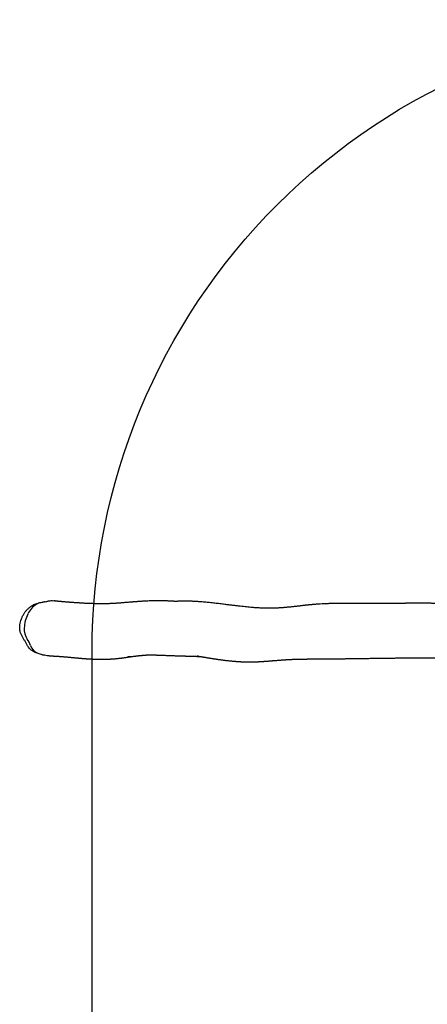
# Model space of a CAD drawing. Units: millimetres. Extents: x -15662 to 18654, y -3372 to 6258.
# Drawn here: x -15639 to -14349, y 3140 to 6258 of the extents above; entities that cross this region are included whole.
import ezdxf

# ---------------------------------------------------------------- set-up
doc = ezdxf.new("R2010")
doc.units = ezdxf.units.MM
doc.layers.add('Opvangzone', color=7, linetype='Continuous', true_color=0x00a19a)
doc.layers.add('Toestel 2D', color=7, linetype='Continuous', lineweight=20)

# ---------------------------------------------------------------- blocks, each defined once
blk = doc.blocks.new('VPL-14-RB1386-30')
at = {"layer": 'Opvangzone'}
blk.add_lwpolyline([(-13409.5, 6257.9), (14636.2, 6257.9), (16632.4, 5256.9), (16632.4, 1036.5), (14636.2, 37.5), (-13409.5, 37.5, -0.414214), (-15409.5, 2037.5), (-15409.5, 4257.9, -0.414214)], format="xyb", close=True, dxfattribs=at)
at = {"layer": 'Toestel 2D', "color": 7, "linetype": 'Continuous', "lineweight": 25, "flags": 128}
blk.add_lwpolyline([(-15559.9, 4414.6), (-15561.4, 4414.2), (-15572.6, 4411.7)], dxfattribs=at)
at = {"layer": 'Toestel 2D', "color": 7, "linetype": 'Continuous', "lineweight": 25}
for centre, radius, start, end in [((-15546.2, 4344.1), 74.1, 122.1252, 154.4371), ((-15566.1, 4375.4), 36.9, 100.1615, 121.8303), ((-15511.4, 4326.7), 112.9, 154.1216, 177.5961), ((-15567.1, 4328.7), 57.2, 177.195, 214.0065), ((-15690.5, 4245), 91.9, 20.0731, 34.2619), ((-15565.9, 4289.9), 40.5, 199.3621, 244.4071), ((-15533, 4362.8), 120.5, 245.2545, 257.0787)]:
    blk.add_arc(centre, radius, start, end, dxfattribs=at)
for points, knots in [([(-15559.9, 4245.4), (-15564.4, 4246.4), (-15573.5, 4248.5), (-15584.2, 4252.2), (-15592, 4255.6), (-15597.2, 4258.4), (-15602.1, 4261.9), (-15606.4, 4266), (-15610.3, 4270.6), (-15613.9, 4276.7), (-15617.8, 4283.9), (-15622.8, 4291.7), (-15627.7, 4299.6), (-15632.2, 4307.7), (-15635.5, 4315), (-15637.5, 4321.7), (-15638.4, 4327.3), (-15638.6, 4334.2), (-15637.8, 4342.3), (-15635.9, 4351.4), (-15633.1, 4360.5), (-15629.4, 4369.3), (-15624.7, 4377.9), (-15619, 4385.8), (-15612.3, 4393), (-15604.8, 4399.2), (-15597.4, 4404.1), (-15590.4, 4407.5), (-15583.9, 4409.8), (-15577.3, 4411.5), (-15569.2, 4412.9), (-15563.5, 4413.9), (-15559.9, 4414.6)], [0, 0, 0, 0, 0.055371, 0.110731, 0.134207, 0.157714, 0.181118, 0.204849, 0.228676, 0.252386, 0.289277, 0.326299, 0.363274, 0.400052, 0.436739, 0.459333, 0.482007, 0.504588, 0.541606, 0.578763, 0.615838, 0.654437, 0.693126, 0.731658, 0.770505, 0.809516, 0.848397, 0.875434, 0.90261, 0.929872, 0.957029, 1, 1, 1, 1]), ([(-15559.9, 4414.6), (-15557.5, 4415.1), (-15554, 4415.8), (-15549.3, 4417.1), (-15544.6, 4418.1), (-15538.4, 4418.6), (-15533, 4418.3), (-15530.1, 4417.8), (-15529.7, 4417.7)], [0, 0, 0, 0, 0.236701, 0.355134, 0.473477, 0.711084, 0.954778, 1, 1, 1, 1]), ([(-14271.5, 4409), (-14273.1, 4409), (-14279.2, 4409.2), (-14289.8, 4409.3), (-14301, 4409.5), (-14309.7, 4409.6), (-14315.6, 4409.7), (-14321, 4409.7), (-14326, 4409.8), (-14330.4, 4409.8), (-14334.2, 4409.8), (-14337.6, 4409.9), (-14340.2, 4409.9), (-14342.2, 4409.9), (-14343.6, 4409.9), (-14345.3, 4409.9), (-14347.2, 4409.9), (-14349.6, 4409.9), (-14352.4, 4409.9), (-14355.7, 4409.9), (-14359.3, 4409.9), (-14363.4, 4410), (-14367.7, 4410), (-14372.7, 4410), (-14378.3, 4410), (-14384.1, 4410), (-14389.3, 4410), (-14394, 4409.9), (-14398.1, 4409.9), (-14401.8, 4409.9), (-14404.6, 4409.9), (-14406.7, 4409.9), (-14408.2, 4409.9), (-14409.7, 4409.9), (-14411.4, 4409.9), (-14413.5, 4409.9), (-14416.1, 4409.9), (-14419, 4409.8), (-14422, 4409.8), (-14425, 4409.8), (-14427.8, 4409.8), (-14430.6, 4409.8), (-14433.5, 4409.8), (-14436.4, 4409.7), (-14439.1, 4409.7), (-14441.6, 4409.7), (-14444.2, 4409.7), (-14446.7, 4409.7), (-14449.3, 4409.7), (-14452, 4409.6), (-14454.8, 4409.6), (-14457.6, 4409.6), (-14460.5, 4409.6), (-14463.3, 4409.6), (-14465.9, 4409.5), (-14468.3, 4409.5), (-14470.6, 4409.5), (-14472.9, 4409.5), (-14475.2, 4409.5), (-14477.4, 4409.5), (-14479.3, 4409.5), (-14481, 4409.4), (-14482.8, 4409.4), (-14484.5, 4409.4), (-14486, 4409.4), (-14487.3, 4409.4), (-14488.2, 4409.4), (-14489.4, 4409.4), (-14490.8, 4409.4), (-14492, 4409.4), (-14493.4, 4409.5), (-14495.1, 4409.5), (-14497.5, 4409.5), (-14500.4, 4409.5), (-14503.7, 4409.5), (-14507.4, 4409.6), (-14511.7, 4409.6), (-14516.7, 4409.6), (-14522, 4409.7), (-14527.6, 4409.7), (-14533.2, 4409.7), (-14538.8, 4409.7), (-14544, 4409.8), (-14548.9, 4409.8), (-14553.3, 4409.8), (-14557.3, 4409.8), (-14560.7, 4409.8), (-14563.3, 4409.8), (-14565.2, 4409.8), (-14566.7, 4409.8), (-14568.6, 4409.8), (-14570.7, 4409.8), (-14573.1, 4409.8), (-14576.6, 4409.8), (-14581, 4409.8), (-14586.3, 4409.8), (-14590.8, 4409.8), (-14594.2, 4409.8), (-14596.6, 4409.8), (-14598.5, 4409.8), (-14600.4, 4409.8), (-14602.6, 4409.7), (-14605.4, 4409.7), (-14608.7, 4409.7), (-14612.4, 4409.7), (-14616.4, 4409.6), (-14620.6, 4409.6), (-14624.4, 4409.6), (-14627.8, 4409.5), (-14631, 4409.5), (-14634.1, 4409.4), (-14637.1, 4409.4), (-14639.7, 4409.3), (-14641.8, 4409.3), (-14643.5, 4409.2), (-14645.1, 4409.2), (-14646.9, 4409.2), (-14649, 4409.1), (-14651.4, 4409), (-14654.2, 4409), (-14657.3, 4408.9), (-14660.7, 4408.8), (-14670.8, 4408.4), (-14681.1, 4408), (-14691.2, 4407.3), (-14695, 4407.1), (-14698.8, 4406.8), (-14702.6, 4406.6), (-14706.2, 4406.3), (-14709.7, 4406), (-14713, 4405.7), (-14716, 4405.4), (-14718.5, 4405.2), (-14720.4, 4405), (-14722.2, 4404.9), (-14724, 4404.7), (-14726.2, 4404.4), (-14728.9, 4404.2), (-14731.8, 4403.9), (-14734.8, 4403.5), (-14738, 4403.2), (-14741.5, 4402.8), (-14745.3, 4402.3), (-14749.3, 4401.9), (-14753.2, 4401.4), (-14757, 4400.9), (-14760.9, 4400.5), (-14765.3, 4400), (-14770.4, 4399.4), (-14775.7, 4398.8), (-14781.1, 4398.2), (-14786.5, 4397.7), (-14791.6, 4397.2), (-14796.4, 4396.8), (-14800.9, 4396.4), (-14805.3, 4396), (-14809.7, 4395.7), (-14814.1, 4395.4), (-14818.7, 4395.1), (-14822.5, 4394.9), (-14825.6, 4394.8), (-14828.3, 4394.7), (-14831.2, 4394.6), (-14834.1, 4394.5), (-14836.6, 4394.4), (-14838.9, 4394.4), (-14841, 4394.3), (-14843.2, 4394.3), (-14845.2, 4394.3), (-14846.9, 4394.3), (-14848.5, 4394.3), (-14850, 4394.3), (-14851.5, 4394.3), (-14852.9, 4394.3), (-14854.3, 4394.4), (-14855.7, 4394.4), (-14857.2, 4394.4), (-14858.6, 4394.4), (-14860.6, 4394.5), (-14863.1, 4394.5), (-14866.1, 4394.6), (-14870.1, 4394.7), (-14875.1, 4394.9), (-14881.3, 4395.2), (-14888, 4395.6), (-14895.3, 4396.1), (-14903.2, 4396.7), (-14911.7, 4397.4), (-14920.8, 4398.3), (-14930.6, 4399.3), (-14941, 4400.5), (-14952.2, 4401.8), (-14964, 4403.3), (-14976.6, 4404.8), (-14987.7, 4406.2), (-14997.3, 4407.4), (-15005.1, 4408.4), (-15013.1, 4409.3), (-15021.3, 4410.2), (-15029.4, 4411.2), (-15037.4, 4412), (-15045.3, 4412.8), (-15053.1, 4413.5), (-15060.7, 4414.2), (-15068, 4414.7), (-15074.8, 4415.2), (-15081.2, 4415.6), (-15087.2, 4415.9), (-15093.1, 4416.2), (-15100.5, 4416.4), (-15109.5, 4416.6), (-15117.6, 4416.6), (-15123.2, 4416.6), (-15126.2, 4416.5), (-15129.8, 4416.4), (-15132.8, 4416.3), (-15135, 4416.3), (-15136.2, 4416.2), (-15137.5, 4416.2), (-15138.9, 4416.1), (-15140.2, 4416.1), (-15141.4, 4416), (-15142.3, 4416), (-15142.8, 4416), (-15143.2, 4416), (-15143.8, 4416), (-15144.5, 4416), (-15145.5, 4416), (-15146.5, 4416), (-15147.7, 4416), (-15149.1, 4416.1), (-15150.2, 4416.1), (-15150.8, 4416.2), (-15151.2, 4416.2), (-15151.6, 4416.2), (-15152, 4416.2), (-15152.5, 4416.3), (-15153.1, 4416.3), (-15154, 4416.4), (-15155.2, 4416.4), (-15156.6, 4416.5), (-15158, 4416.6), (-15160.1, 4416.8), (-15162.4, 4416.9), (-15165.5, 4417.1), (-15169, 4417.2), (-15172.9, 4417.4), (-15177, 4417.6), (-15181.5, 4417.7), (-15186.3, 4417.8), (-15191.3, 4417.9), (-15195.8, 4417.9), (-15200, 4417.9), (-15203.7, 4417.9), (-15207, 4417.9), (-15210, 4417.9), (-15212.2, 4417.8), (-15214, 4417.8), (-15215.4, 4417.8), (-15217, 4417.7), (-15218.9, 4417.7), (-15221.2, 4417.6), (-15223.8, 4417.5), (-15226.5, 4417.4), (-15231, 4417.3), (-15237.2, 4417), (-15244.2, 4416.6), (-15249.9, 4416.3), (-15254.6, 4416), (-15258.8, 4415.7), (-15262.7, 4415.4), (-15265.9, 4415.2), (-15268.9, 4415), (-15271.8, 4414.8), (-15275.1, 4414.5), (-15278.5, 4414.2), (-15282, 4414), (-15285.4, 4413.7), (-15288.9, 4413.4), (-15293.1, 4413), (-15298, 4412.6), (-15303.4, 4412.2), (-15308.4, 4411.8), (-15313.1, 4411.4), (-15317.7, 4411), (-15322.1, 4410.7), (-15326.4, 4410.4), (-15330.6, 4410.1), (-15334.8, 4409.8), (-15338.9, 4409.5), (-15342.9, 4409.3), (-15346.5, 4409.1), (-15349.9, 4408.9), (-15353.2, 4408.8), (-15356.7, 4408.7), (-15360, 4408.6), (-15363.3, 4408.5), (-15366.6, 4408.5), (-15370.3, 4408.4), (-15374.5, 4408.4), (-15379.3, 4408.3), (-15384.7, 4408.4), (-15389.2, 4408.4), (-15392.6, 4408.5), (-15394.9, 4408.5), (-15397, 4408.5), (-15398.9, 4408.6), (-15400.9, 4408.6), (-15403, 4408.7), (-15405.6, 4408.8), (-15408.4, 4408.8), (-15411.6, 4409), (-15415.1, 4409.1), (-15418.7, 4409.2), (-15422.4, 4409.4), (-15426.2, 4409.5), (-15430.1, 4409.7), (-15434, 4409.9), (-15437.9, 4410.1), (-15441.5, 4410.3), (-15445.1, 4410.6), (-15448.7, 4410.8), (-15452.6, 4411), (-15456.5, 4411.3), (-15460.4, 4411.5), (-15463.8, 4411.8), (-15466.7, 4412), (-15469.5, 4412.2), (-15472.2, 4412.4), (-15474.8, 4412.6), (-15477.4, 4412.8), (-15480, 4413), (-15482.9, 4413.2), (-15486.3, 4413.5), (-15490.2, 4413.8), (-15494.2, 4414.1), (-15497.9, 4414.4), (-15501.5, 4414.7), (-15505, 4415), (-15508.4, 4415.4), (-15511.7, 4415.7), (-15514.4, 4415.9), (-15516.4, 4416.1), (-15517.6, 4416.2), (-15518.7, 4416.4), (-15519.8, 4416.5), (-15521, 4416.6), (-15522.2, 4416.7), (-15523.2, 4416.9), (-15524, 4417), (-15524.9, 4417.1), (-15525.7, 4417.2), (-15526.3, 4417.3), (-15526.9, 4417.4), (-15527.7, 4417.5), (-15528.7, 4417.6), (-15529.4, 4417.7), (-15529.7, 4417.8)], [0, 0, 0, 0, 0.003477, 0.012974, 0.02269, 0.027115, 0.031215, 0.034989, 0.038437, 0.041559, 0.044179, 0.046515, 0.048567, 0.049643, 0.050621, 0.051682, 0.053038, 0.054727, 0.056723, 0.059027, 0.061639, 0.064558, 0.06769, 0.070695, 0.075232, 0.079362, 0.083083, 0.086395, 0.089304, 0.091913, 0.094268, 0.095378, 0.09642, 0.097402, 0.098598, 0.100155, 0.102073, 0.104211, 0.106545, 0.10874, 0.110779, 0.112661, 0.115065, 0.117159, 0.119129, 0.121069, 0.122978, 0.12489, 0.126902, 0.129028, 0.1311, 0.133348, 0.135758, 0.138053, 0.140117, 0.141955, 0.143903, 0.145767, 0.147837, 0.149763, 0.151394, 0.152876, 0.154597, 0.156299, 0.157789, 0.15925, 0.161022, 0.162923, 0.164785, 0.166165, 0.16721, 0.168551, 0.170219, 0.172704, 0.175113, 0.17743, 0.180807, 0.184354, 0.188184, 0.192262, 0.196383, 0.200477, 0.204315, 0.207862, 0.211166, 0.21411, 0.216668, 0.218838, 0.219829, 0.220952, 0.222308, 0.223899, 0.225723, 0.227745, 0.23181, 0.235834, 0.239808, 0.241915, 0.243715, 0.24521, 0.246422, 0.248169, 0.250315, 0.25286, 0.255803, 0.259032, 0.262258, 0.265468, 0.267978, 0.270479, 0.272969, 0.275404, 0.277495, 0.279191, 0.280491, 0.28163, 0.28299, 0.284623, 0.28653, 0.288708, 0.29116, 0.293884, 0.296822, 0.31539, 0.318484, 0.321578, 0.324673, 0.327767, 0.330821, 0.33361, 0.336513, 0.339001, 0.341073, 0.342729, 0.343863, 0.345304, 0.347118, 0.349305, 0.351703, 0.354182, 0.356741, 0.359369, 0.362684, 0.365999, 0.36921, 0.372273, 0.37514, 0.378898, 0.382932, 0.387618, 0.39217, 0.396535, 0.401055, 0.405018, 0.409034, 0.413045, 0.417004, 0.42091, 0.424758, 0.428383, 0.430494, 0.432777, 0.435273, 0.437657, 0.439755, 0.441082, 0.442641, 0.444274, 0.445737, 0.44703, 0.448155, 0.449133, 0.450444, 0.451548, 0.452715, 0.453948, 0.455246, 0.45661, 0.458039, 0.460811, 0.463682, 0.466636, 0.47212, 0.477868, 0.483882, 0.490619, 0.497659, 0.505003, 0.512661, 0.520669, 0.52903, 0.537747, 0.546818, 0.556245, 0.566028, 0.571674, 0.577432, 0.583302, 0.589283, 0.595315, 0.60113, 0.606695, 0.612599, 0.618192, 0.623475, 0.628449, 0.633113, 0.637468, 0.641707, 0.645983, 0.653595, 0.661216, 0.663409, 0.665583, 0.667865, 0.671147, 0.672034, 0.672754, 0.673306, 0.673705, 0.674107, 0.674549, 0.67501, 0.675565, 0.676151, 0.676688, 0.677212, 0.677769, 0.678521, 0.679475, 0.680502, 0.68177, 0.68215, 0.682446, 0.682599, 0.682734, 0.682874, 0.683075, 0.683333, 0.684054, 0.684841, 0.685614, 0.686374, 0.688388, 0.690584, 0.693083, 0.695884, 0.698901, 0.701872, 0.705752, 0.709421, 0.71279, 0.71586, 0.718632, 0.721124, 0.723343, 0.725289, 0.726288, 0.727276, 0.728509, 0.730003, 0.73176, 0.73378, 0.73595, 0.73808, 0.744498, 0.750493, 0.754511, 0.758239, 0.761654, 0.764756, 0.767546, 0.769603, 0.77203, 0.774828, 0.777997, 0.780747, 0.783726, 0.786803, 0.789758, 0.794726, 0.799297, 0.803471, 0.807249, 0.811059, 0.814649, 0.818266, 0.82191, 0.825581, 0.829271, 0.83293, 0.836581, 0.839555, 0.842734, 0.846161, 0.849198, 0.851984, 0.855079, 0.858423, 0.861956, 0.867022, 0.872135, 0.87721, 0.879555, 0.88169, 0.883591, 0.88526, 0.886776, 0.88885, 0.891105, 0.893581, 0.896379, 0.899506, 0.902743, 0.905782, 0.909125, 0.912476, 0.915862, 0.91917, 0.922277, 0.925223, 0.92819, 0.931424, 0.934856, 0.93809, 0.941061, 0.943283, 0.945524, 0.947789, 0.949984, 0.952055, 0.95415, 0.956516, 0.959157, 0.962691, 0.96601, 0.969086, 0.972008, 0.974965, 0.977763, 0.980624, 0.983541, 0.984808, 0.985941, 0.986944, 0.988142, 0.989751, 0.991424, 0.992791, 0.993965, 0.99513, 0.996259, 0.996841, 0.997394, 0.998149, 0.999203, 1, 1, 1, 1]), ([(-15545.1, 4243.6), (-15547.3, 4243.7), (-15552.3, 4244), (-15557.2, 4244.9), (-15559.9, 4245.4)], [0, 0, 0, 0, 0.4393728, 1, 1, 1, 1]), ([(-15545.1, 4243.6), (-15545, 4243.6), (-15543.9, 4243.6), (-15542.1, 4243.5), (-15539.8, 4243.4), (-15537.7, 4243.3), (-15535.9, 4243.3), (-15534.1, 4243.2), (-15532.2, 4243.1), (-15530.2, 4243), (-15527.8, 4242.9), (-15525.3, 4242.7), (-15522.8, 4242.6), (-15520.6, 4242.5), (-15518.7, 4242.3), (-15517.2, 4242.2), (-15515.7, 4242.1), (-15513.8, 4242), (-15511.4, 4241.8), (-15508.4, 4241.6), (-15505.3, 4241.4), (-15502.3, 4241.1), (-15499.4, 4240.9), (-15496.8, 4240.7), (-15494.3, 4240.5), (-15491.6, 4240.2), (-15488.3, 4240), (-15484.5, 4239.6), (-15480.2, 4239.2), (-15476.7, 4238.9), (-15474, 4238.6), (-15471.9, 4238.4), (-15469.6, 4238.2), (-15467.1, 4238), (-15464.5, 4237.7), (-15461.9, 4237.5), (-15459.5, 4237.2), (-15457.4, 4237), (-15455.5, 4236.9), (-15453.7, 4236.7), (-15451.7, 4236.5), (-15449.5, 4236.3), (-15447.3, 4236.1), (-15445, 4235.9), (-15442.8, 4235.7), (-15440.6, 4235.5), (-15438.2, 4235.3), (-15435.7, 4235.1), (-15433.2, 4234.9), (-15431, 4234.8), (-15429.3, 4234.7), (-15427.9, 4234.6), (-15426.5, 4234.5), (-15424.7, 4234.3), (-15422.6, 4234.2), (-15419.8, 4234), (-15416.4, 4233.8), (-15412.7, 4233.6), (-15409.4, 4233.5), (-15406.4, 4233.4), (-15403.2, 4233.2), (-15400.2, 4233.1), (-15397.8, 4233.1), (-15395.7, 4233), (-15393.4, 4232.9), (-15390.8, 4232.9), (-15388.1, 4232.8), (-15385.4, 4232.8), (-15382.3, 4232.8), (-15378.7, 4232.8), (-15374.7, 4232.8), (-15370.7, 4232.8), (-15367.1, 4232.9), (-15363.4, 4233), (-15359.5, 4233.1), (-15355.3, 4233.3), (-15351.9, 4233.5), (-15349.1, 4233.7), (-15346.9, 4233.8), (-15344.6, 4233.9), (-15342, 4234.1), (-15339, 4234.4), (-15336, 4234.6), (-15333.1, 4234.9), (-15330.1, 4235.2), (-15326.9, 4235.5), (-15323.4, 4235.9), (-15320.1, 4236.3), (-15316.6, 4236.7), (-15313, 4237.1), (-15308.8, 4237.7), (-15304.1, 4238.4), (-15299.4, 4239.1), (-15294.6, 4239.8), (-15290.4, 4240.5), (-15287.1, 4241), (-15285.6, 4241.3), (-15285, 4241.4)], [0, 0, 0, 0, 0.002327, 0.013981, 0.024404, 0.033598, 0.041561, 0.049286, 0.05764, 0.067044, 0.077496, 0.088997, 0.101066, 0.111407, 0.119721, 0.126059, 0.132501, 0.140126, 0.151901, 0.165705, 0.179782, 0.194243, 0.20707, 0.218346, 0.229681, 0.241699, 0.254295, 0.274167, 0.293692, 0.31169, 0.320079, 0.329354, 0.339551, 0.35067, 0.362712, 0.374704, 0.385289, 0.394458, 0.402544, 0.409826, 0.418348, 0.428217, 0.43833, 0.447957, 0.457124, 0.466651, 0.476915, 0.487915, 0.499035, 0.508745, 0.515334, 0.521008, 0.526618, 0.533853, 0.542762, 0.553315, 0.570127, 0.584778, 0.597627, 0.609096, 0.621165, 0.633354, 0.640024, 0.646596, 0.654553, 0.663844, 0.673414, 0.682854, 0.692164, 0.705537, 0.719945, 0.734123, 0.746765, 0.757881, 0.771705, 0.785663, 0.799506, 0.806437, 0.812871, 0.819968, 0.828362, 0.837906, 0.847182, 0.855833, 0.864734, 0.874206, 0.884602, 0.895044, 0.90387, 0.91499, 0.926555, 0.942087, 0.955887, 0.969363, 0.985684, 0.994609, 1, 1, 1, 1]), ([(-15290.2, 4240.9), (-15290.5, 4240.8), (-15291.2, 4240.7), (-15292.8, 4240.5), (-15294.4, 4240.2), (-15295.7, 4240), (-15296.2, 4240), (-15295.9, 4240), (-15295.2, 4240.1), (-15294.1, 4240.2), (-15292.7, 4240.4), (-15290.9, 4240.6), (-15289.2, 4240.9), (-15287.4, 4241.1), (-15285.6, 4241.3), (-15283.9, 4241.5), (-15282.1, 4241.7), (-15280, 4242), (-15277.6, 4242.3), (-15274.9, 4242.6), (-15272.4, 4242.9), (-15270, 4243.2), (-15267.4, 4243.5), (-15264.8, 4243.8), (-15262.4, 4244), (-15260, 4244.3), (-15257.4, 4244.6), (-15254.4, 4244.9), (-15251.4, 4245.2), (-15248.3, 4245.4), (-15245.3, 4245.7), (-15242.6, 4245.9), (-15240.5, 4246.1), (-15238.6, 4246.2), (-15236.7, 4246.3), (-15234.8, 4246.4), (-15233, 4246.5), (-15231.5, 4246.6), (-15230.1, 4246.7), (-15228.7, 4246.7), (-15227.4, 4246.7), (-15226.2, 4246.7), (-15224.9, 4246.8), (-15223.3, 4246.8), (-15221.9, 4246.8), (-15221.1, 4246.7), (-15220.7, 4246.8), (-15220.9, 4246.8), (-15220.4, 4246.7), (-15219.4, 4246.7), (-15218, 4246.7), (-15216.2, 4246.6), (-15214.2, 4246.6), (-15212.1, 4246.5), (-15210.2, 4246.4), (-15208.5, 4246.4), (-15207, 4246.3), (-15205.4, 4246.2), (-15203.1, 4246.2), (-15200.1, 4246.1), (-15196.3, 4245.9), (-15192.3, 4245.8), (-15188, 4245.6), (-15183.3, 4245.4), (-15178.2, 4245.2), (-15173.1, 4245), (-15168.2, 4244.8), (-15163.5, 4244.7), (-15159, 4244.5), (-15154.5, 4244.3), (-15149.5, 4244.2), (-15144.4, 4244), (-15139.8, 4243.8), (-15135.7, 4243.7), (-15131.6, 4243.6), (-15127.2, 4243.4), (-15122.8, 4243.3), (-15118.9, 4243.2), (-15115.4, 4243.1), (-15111.9, 4243), (-15108.3, 4242.9), (-15104.5, 4242.8), (-15100.9, 4242.7), (-15097.6, 4242.6), (-15094.4, 4242.5), (-15091.3, 4242.4), (-15087.9, 4242.3), (-15084.6, 4242.2), (-15081.4, 4242.1), (-15078.4, 4242), (-15075.2, 4241.9), (-15072.1, 4241.8), (-15070.1, 4241.7), (-15069.1, 4241.7)], [0, 0, 0, 0, 0.002119, 0.00491, 0.008328, 0.011819, 0.015234, 0.019169, 0.024121, 0.030267, 0.039024, 0.047748, 0.057968, 0.066435, 0.074383, 0.082303, 0.090226, 0.098519, 0.11039, 0.122487, 0.133473, 0.143786, 0.155333, 0.16798, 0.178948, 0.187761, 0.200076, 0.214837, 0.22766, 0.242322, 0.258614, 0.271255, 0.281687, 0.290383, 0.301818, 0.313431, 0.323416, 0.333089, 0.342703, 0.353059, 0.362288, 0.371057, 0.379843, 0.390114, 0.40007, 0.406775, 0.412067, 0.416139, 0.421187, 0.427734, 0.435619, 0.444503, 0.454392, 0.464288, 0.472555, 0.479131, 0.485365, 0.491709, 0.498164, 0.513285, 0.528327, 0.543349, 0.559724, 0.57801, 0.597747, 0.617122, 0.635542, 0.652848, 0.668869, 0.684587, 0.7027, 0.722223, 0.740143, 0.752339, 0.766415, 0.783487, 0.799386, 0.813355, 0.825493, 0.836954, 0.850765, 0.864045, 0.877114, 0.890283, 0.900131, 0.911841, 0.925224, 0.937858, 0.949012, 0.961525, 0.973173, 0.98727, 1, 1, 1, 1]), ([(-15074.3, 4242.6), (-15074.8, 4242.7), (-15075.8, 4242.8), (-15076.9, 4242.9), (-15077.3, 4242.9), (-15077.5, 4243), (-15077.3, 4242.9), (-15076.5, 4242.8), (-15074.6, 4242.5), (-15072.6, 4242.2), (-15070.4, 4241.9), (-15068.1, 4241.5), (-15065.7, 4241.2), (-15063, 4240.7), (-15059.8, 4240.2), (-15056.6, 4239.7), (-15053.3, 4239.1), (-15049.9, 4238.6), (-15046.5, 4238), (-15042.9, 4237.5), (-15039.6, 4236.9), (-15036.4, 4236.4), (-15033.6, 4236), (-15030.9, 4235.5), (-15028, 4235.1), (-15024.9, 4234.6), (-15021.7, 4234.1), (-15018.2, 4233.6), (-15014.4, 4233.1), (-15010.3, 4232.5), (-15006.1, 4231.9), (-15001.7, 4231.3), (-14997, 4230.6), (-14992, 4230), (-14986.7, 4229.3), (-14981.2, 4228.7), (-14975.9, 4228.1), (-14971, 4227.6), (-14966.6, 4227.2), (-14962.9, 4226.8), (-14959.9, 4226.6), (-14957.8, 4226.4), (-14956.2, 4226.3), (-14954.9, 4226.1), (-14953.2, 4226), (-14951.1, 4225.9), (-14948.6, 4225.7), (-14945.6, 4225.5), (-14942.2, 4225.3), (-14938.4, 4225.1), (-14934.9, 4224.9), (-14931.6, 4224.8), (-14928.8, 4224.7), (-14926.4, 4224.6), (-14924.1, 4224.5), (-14921.8, 4224.5), (-14919.5, 4224.4), (-14917.1, 4224.4), (-14912.6, 4224.4), (-14906.1, 4224.4), (-14899.5, 4224.5), (-14894.6, 4224.7), (-14891.3, 4224.8), (-14887.5, 4224.9), (-14883.7, 4225.1), (-14880.1, 4225.3), (-14877.2, 4225.4), (-14874.6, 4225.6), (-14872, 4225.7), (-14869.2, 4225.9), (-14866.4, 4226.1), (-14863.4, 4226.3), (-14860.5, 4226.5), (-14857.5, 4226.7), (-14854.8, 4226.9), (-14852.1, 4227.1), (-14849.4, 4227.3), (-14846.7, 4227.5), (-14843.9, 4227.8), (-14840.7, 4228), (-14837, 4228.3), (-14832.8, 4228.7), (-14828.6, 4229), (-14824.6, 4229.3), (-14820.8, 4229.6), (-14817.4, 4229.9), (-14814.6, 4230.1), (-14812.2, 4230.3), (-14810, 4230.5), (-14807.6, 4230.6), (-14805.2, 4230.8), (-14802.9, 4231), (-14801, 4231.1), (-14799.1, 4231.2), (-14797.4, 4231.4), (-14795.5, 4231.5), (-14793.5, 4231.6), (-14791.2, 4231.7), (-14788.9, 4231.9), (-14786.7, 4232), (-14784.8, 4232.1), (-14783.2, 4232.2), (-14781.9, 4232.2), (-14780.8, 4232.3), (-14779.7, 4232.3), (-14778.4, 4232.4), (-14776.8, 4232.5), (-14775, 4232.6), (-14773, 4232.6), (-14771, 4232.7), (-14769, 4232.8), (-14767, 4232.9), (-14764.9, 4232.9), (-14762.8, 4233), (-14760.9, 4233), (-14759.2, 4233.1), (-14757.8, 4233.1), (-14756.4, 4233.2), (-14754.7, 4233.2), (-14752.7, 4233.2), (-14750.4, 4233.3), (-14748.1, 4233.3), (-14745.9, 4233.4), (-14744, 4233.4), (-14741.6, 4233.4), (-14738.6, 4233.5), (-14735, 4233.5), (-14731.3, 4233.5), (-14727.5, 4233.6), (-14723.7, 4233.6), (-14719.8, 4233.6), (-14715.5, 4233.7), (-14711, 4233.7), (-14706.4, 4233.7), (-14702, 4233.8), (-14697.7, 4233.8), (-14693.3, 4233.8), (-14689, 4233.8), (-14684.8, 4233.9), (-14680.9, 4233.9), (-14677.1, 4233.9), (-14673, 4234), (-14668.6, 4234), (-14663.9, 4234), (-14659, 4234.1), (-14653.9, 4234.1), (-14648.7, 4234.2), (-14643.6, 4234.2), (-14638, 4234.3), (-14632.2, 4234.3), (-14625.9, 4234.4), (-14619.9, 4234.5), (-14614.2, 4234.6), (-14609, 4234.6), (-14604.2, 4234.7), (-14599.9, 4234.7), (-14595.7, 4234.8), (-14591.4, 4234.9), (-14586.6, 4234.9), (-14581.5, 4235), (-14575.9, 4235.1), (-14569.9, 4235.2), (-14563.7, 4235.2), (-14557.2, 4235.3), (-14550.5, 4235.4), (-14543.7, 4235.5), (-14536.7, 4235.6), (-14529.9, 4235.7), (-14519.8, 4235.9), (-14506.6, 4236.1), (-14490.4, 4236.3), (-14474.7, 4236.5), (-14459.4, 4236.6), (-14444.4, 4236.8), (-14429.4, 4236.9), (-14414.2, 4237.1), (-14395.9, 4237.2), (-14374.4, 4237.2), (-14349.8, 4237.2), (-14325.1, 4237.1), (-14306.9, 4236.9), (-14295.2, 4236.8), (-14290, 4236.7), (-14285.3, 4236.6), (-14282.4, 4236.6), (-14281.3, 4236.6)], [0, 0, 0, 0, 0.0008946, 0.0016346, 0.0024075, 0.0033806, 0.0045837, 0.0075491, 0.0105883, 0.0138002, 0.0169662, 0.0197039, 0.0223903, 0.0253817, 0.0294335, 0.0331161, 0.0363921, 0.0398992, 0.0439295, 0.0474627, 0.0512152, 0.0546335, 0.0576353, 0.0602213, 0.0634203, 0.0666132, 0.0699454, 0.0734413, 0.0773471, 0.0817264, 0.0858563, 0.0903325, 0.0951543, 0.1003207, 0.1058308, 0.1116762, 0.1172741, 0.1227214, 0.1274267, 0.1313914, 0.1346173, 0.1371053, 0.1382353, 0.1395121, 0.1412641, 0.1434907, 0.1461327, 0.1490288, 0.1527554, 0.1567803, 0.1605603, 0.1639246, 0.1669299, 0.1695042, 0.1718833, 0.1743161, 0.1768027, 0.1793429, 0.1819254, 0.1910276, 0.2000348, 0.2035138, 0.2070354, 0.2111699, 0.2160309, 0.2198974, 0.2232695, 0.2261583, 0.2291341, 0.2323641, 0.2357652, 0.2393723, 0.2430985, 0.2465249, 0.2501413, 0.2533505, 0.2566719, 0.2601836, 0.2638537, 0.2674837, 0.2728958, 0.2784172, 0.284342, 0.2901443, 0.2953143, 0.3001065, 0.3047536, 0.3075307, 0.3106848, 0.3142161, 0.3180131, 0.3214266, 0.3243516, 0.326865, 0.3295987, 0.3323596, 0.335322, 0.3388361, 0.3429119, 0.3461084, 0.3489925, 0.3514325, 0.3534283, 0.3550855, 0.3567914, 0.3585816, 0.3611808, 0.3639404, 0.3670369, 0.3706063, 0.3734928, 0.3766281, 0.3800123, 0.3834337, 0.3864389, 0.3889706, 0.3910864, 0.3931624, 0.3956112, 0.3990124, 0.4028647, 0.4065514, 0.4099394, 0.4130288, 0.4158198, 0.4211709, 0.4268111, 0.4328252, 0.4387036, 0.4442285, 0.45029, 0.4567815, 0.463706, 0.4705561, 0.4770253, 0.4832502, 0.4896224, 0.4961166, 0.5019896, 0.5074738, 0.5127196, 0.5183858, 0.5245493, 0.5312101, 0.5379457, 0.5450422, 0.5520623, 0.5589409, 0.565678, 0.5740665, 0.5822251, 0.5901312, 0.597489, 0.6042072, 0.6102858, 0.6157247, 0.6207357, 0.6261632, 0.6320952, 0.6385317, 0.6454729, 0.6529188, 0.6608699, 0.668602, 0.6767588, 0.6852238, 0.6936187, 0.7019145, 0.710111, 0.7298929, 0.7490698, 0.7676409, 0.7856052, 0.8031222, 0.8207957, 0.8386827, 0.8567826, 0.8856541, 0.9150661, 0.9451009, 0.9757678, 0.9823542, 0.9889692, 0.9956127, 1, 1, 1, 1])]:
    blk.add_open_spline(points, degree=3, knots=knots, dxfattribs=at)

msp = doc.modelspace()

# ---------------------------------------------------------------- block references
msp.add_blockref('VPL-14-RB1386-30', (0, 0))

doc.saveas('drawing.dxf')
